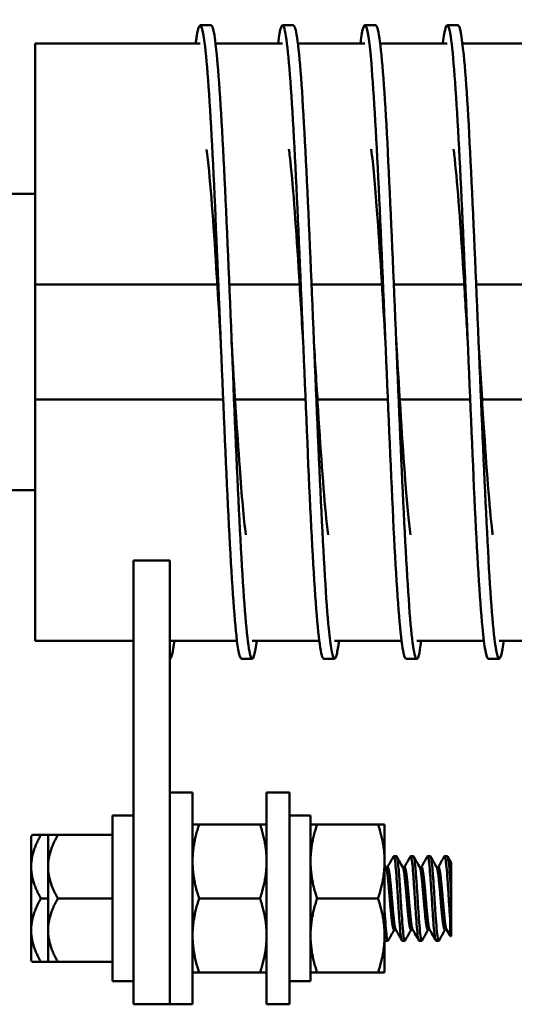
# Model space of a CAD drawing. Units: inches. Extents: x 0.5 to 21.5, y 0.2 to 16.7.
# Drawn here: x 15 to 15.3, y 11.7 to 12.2 of the extents above; entities that cross this region are included whole.
import ezdxf

# ---------------------------------------------------------------- set-up
doc = ezdxf.new("R2010")
doc.units = ezdxf.units.IN
doc.header["$MEASUREMENT"] = 0
doc.layers.add('Visible (ANSI)', color=7, linetype='Continuous', lineweight=50)

msp = doc.modelspace()

# ---------------------------------------------------------------- linework, layer by layer
at = {"layer": 'Visible (ANSI)'}
for p, q in [((15.12045, 12.21028), (15.12627, 12.21028)), ((15.16463, 12.21028), (15.17045, 12.21028)), ((15.20882, 12.21028), (15.21463, 12.21028)), ((15.253, 12.21028), (15.25882, 12.21028)), ((15.03194, 12.20058), (15.03194, 12.07748)), ((15.12045, 12.20058), (15.03194, 12.20058)), ((15.16463, 12.20058), (15.12866, 12.20058)), ((15.20882, 12.20058), (15.17284, 12.20058)), ((15.253, 12.20058), (15.21702, 12.20058)), ((15.29718, 12.20058), (15.2612, 12.20058)), ((15.03194, 12.11982), (15.0174, 12.11982)), ((15.03194, 12.00307), (15.03194, 12.07748)), ((15.12962, 12.07117), (15.03194, 12.07117)), ((15.1738, 12.07117), (15.13603, 12.07117)), ((15.21799, 12.07117), (15.18021, 12.07117)), ((15.26217, 12.07117), (15.22439, 12.07117)), ((15.30635, 12.07117), (15.26858, 12.07117)), ((15.03194, 12.00938), (15.13278, 12.00938)), ((15.13919, 12.00938), (15.17696, 12.00938)), ((15.18337, 12.00938), (15.22115, 12.00938)), ((15.22755, 12.00938), (15.26533, 12.00938)), ((15.27174, 12.00938), (15.30951, 12.00938)), ((15.03194, 12.00307), (15.03194, 11.87998)), ((15.03194, 11.96073), (15.0174, 11.96073)), ((15.0846, 11.923), (15.10406, 11.923)), ((15.0846, 11.923), (15.0846, 11.73028)), ((15.10406, 11.923), (15.10406, 11.73028)), ((15.0846, 11.87998), (15.03194, 11.87998)), ((15.14016, 11.87998), (15.10406, 11.87998)), ((15.10418, 11.87998), (15.10418, 11.87028)), ((15.18434, 11.87998), (15.14836, 11.87998)), ((15.22852, 11.87998), (15.19254, 11.87998)), ((15.2727, 11.87998), (15.23672, 11.87998)), ((15.31688, 11.87998), (15.28091, 11.87998)), ((15.10418, 11.87028), (15.10406, 11.87028)), ((15.14254, 11.87028), (15.14836, 11.87028)), ((15.18672, 11.87028), (15.19254, 11.87028)), ((15.23091, 11.87028), (15.23672, 11.87028)), ((15.27509, 11.87028), (15.28091, 11.87028)), ((15.10406, 11.79845), (15.11633, 11.79845)), ((15.11633, 11.79845), (15.11633, 11.68482)), ((15.1561, 11.79845), (15.1561, 11.68482)), ((15.1561, 11.79845), (15.16837, 11.79845)), ((15.16837, 11.79845), (15.16837, 11.68482)), ((15.07333, 11.69718), (15.07333, 11.78609)), ((15.0846, 11.78609), (15.07333, 11.78609)), ((15.17965, 11.78609), (15.16837, 11.78609)), ((15.17965, 11.78609), (15.17965, 11.69718)), ((15.11633, 11.78141), (15.11988, 11.78141)), ((15.15255, 11.78141), (15.11988, 11.78141)), ((15.1561, 11.78141), (15.15255, 11.78141)), ((15.17965, 11.78141), (15.1832, 11.78141)), ((15.21587, 11.78141), (15.1832, 11.78141)), ((15.21942, 11.78141), (15.21587, 11.78141)), ((15.21942, 11.76152), (15.21942, 11.78141)), ((15.02969, 11.77504), (15.02969, 11.75868)), ((15.03497, 11.77573), (15.03037, 11.77573)), ((15.03497, 11.77573), (15.03946, 11.77573)), ((15.03878, 11.77504), (15.03878, 11.75868)), ((15.04406, 11.77573), (15.03946, 11.77573)), ((15.04406, 11.77573), (15.07333, 11.77573)), ((15.22576, 11.76436), (15.22431, 11.76436)), ((15.23485, 11.76436), (15.2334, 11.76436)), ((15.24394, 11.76436), (15.24249, 11.76436)), ((15.25303, 11.76436), (15.25158, 11.76436)), ((15.02969, 11.75868), (15.02969, 11.72459)), ((15.03878, 11.75868), (15.03878, 11.72459)), ((15.21942, 11.72175), (15.21942, 11.76152)), ((15.22106, 11.7585), (15.22002, 11.7585)), ((15.23015, 11.7585), (15.22911, 11.7585)), ((15.23924, 11.7585), (15.23821, 11.7585)), ((15.24833, 11.7585), (15.2473, 11.7585)), ((15.25515, 11.74419), (15.25515, 11.76072)), ((15.25515, 11.74419), (15.25515, 11.72994)), ((15.03497, 11.74164), (15.03878, 11.74164)), ((15.04406, 11.74164), (15.07333, 11.74164)), ((15.15255, 11.74164), (15.11988, 11.74164)), ((15.21587, 11.74164), (15.1832, 11.74164)), ((15.0846, 11.68482), (15.0846, 11.73028)), ((15.10406, 11.73028), (15.10406, 11.68482)), ((15.25515, 11.72143), (15.25515, 11.72994)), ((15.02969, 11.72459), (15.02969, 11.70823)), ((15.03878, 11.72459), (15.03878, 11.70823)), ((15.21942, 11.70186), (15.21942, 11.72175)), ((15.2255, 11.72478), (15.22446, 11.72478)), ((15.23459, 11.72478), (15.23356, 11.72478)), ((15.24368, 11.72478), (15.24265, 11.72478)), ((15.25277, 11.72478), (15.25174, 11.72478)), ((15.25515, 11.72143), (15.2547, 11.72132)), ((15.22121, 11.71891), (15.21976, 11.71891)), ((15.2303, 11.71891), (15.22885, 11.71891)), ((15.23939, 11.71891), (15.23794, 11.71891)), ((15.24849, 11.71891), (15.24703, 11.71891)), ((15.03037, 11.70755), (15.03497, 11.70755)), ((15.03497, 11.70755), (15.03946, 11.70755)), ((15.03946, 11.70755), (15.04406, 11.70755)), ((15.04406, 11.70755), (15.07333, 11.70755)), ((15.11988, 11.70186), (15.11633, 11.70186)), ((15.15255, 11.70186), (15.11988, 11.70186)), ((15.15255, 11.70186), (15.1561, 11.70186)), ((15.1832, 11.70186), (15.17965, 11.70186)), ((15.21587, 11.70186), (15.1832, 11.70186)), ((15.21587, 11.70186), (15.21942, 11.70186)), ((15.0846, 11.69718), (15.07333, 11.69718)), ((15.17965, 11.69718), (15.16837, 11.69718)), ((15.0846, 11.68482), (15.10406, 11.68482)), ((15.10406, 11.68482), (15.10406, 11.68482)), ((15.10406, 11.68482), (15.11633, 11.68482)), ((15.1561, 11.68482), (15.16837, 11.68482))]:
    msp.add_line(p, q, dxfattribs=at)
for points, knots in [([(15.11806, 12.20057), (15.11821, 12.20178), (15.11836, 12.20288), (15.11851, 12.20386), (15.11994, 12.21322), (15.12136, 12.21222), (15.12278, 12.20105), (15.1242, 12.18987), (15.12562, 12.16857), (15.12705, 12.14086), (15.12847, 12.11315), (15.12989, 12.07915), (15.13131, 12.04479), (15.13273, 12.01043), (15.13415, 11.97586), (15.13558, 11.94711), (15.137, 11.91837), (15.13842, 11.89556), (15.13984, 11.88268), (15.14074, 11.87451), (15.14164, 11.87035), (15.14254, 11.87033)], [2.802173, 2.802173, 2.802173, 2.802173, 2.865985, 2.865985, 2.865985, 3.472642, 3.472642, 3.472642, 4.07926, 4.07926, 4.07926, 4.68584, 4.68584, 4.68584, 5.292383, 5.292383, 5.292383, 5.898888, 5.898888, 5.898888, 6.283185, 6.283185, 6.283185, 6.283185]), ([(15.20643, 12.20053), (15.20697, 12.20487), (15.2075, 12.20782), (15.20804, 12.20925), (15.20946, 12.21302), (15.21088, 12.20613), (15.2123, 12.1898), (15.21372, 12.17346), (15.21514, 12.14774), (15.21656, 12.11712), (15.21798, 12.0865), (15.2194, 12.0511), (15.22082, 12.01709), (15.22224, 11.98309), (15.22366, 11.95061), (15.22508, 11.92532), (15.2265, 11.90003), (15.22792, 11.88204), (15.22934, 11.87447), (15.22986, 11.87168), (15.23038, 11.87031), (15.23091, 11.87033)], [15.368543, 15.368543, 15.368543, 15.368543, 15.597984, 15.597984, 15.597984, 16.203876, 16.203876, 16.203876, 16.809733, 16.809733, 16.809733, 17.415555, 17.415555, 17.415555, 18.021344, 18.021344, 18.021344, 18.627098, 18.627098, 18.627098, 18.849556, 18.849556, 18.849556, 18.849556]), ([(15.25061, 12.20058), (15.25062, 12.20065), (15.25063, 12.20071), (15.25064, 12.20078), (15.25206, 12.21209), (15.25347, 12.21327), (15.25489, 12.20413), (15.25631, 12.19498), (15.25773, 12.17555), (15.25915, 12.14921), (15.26057, 12.12287), (15.26199, 12.08973), (15.26341, 12.05556), (15.26483, 12.02139), (15.26625, 11.98633), (15.26767, 11.95648), (15.26909, 11.92663), (15.27051, 11.90212), (15.27192, 11.8872), (15.27298, 11.87611), (15.27403, 11.87035), (15.27509, 11.87031)], [21.651729, 21.651729, 21.651729, 21.651729, 21.655367, 21.655367, 21.655367, 22.260922, 22.260922, 22.260922, 22.866443, 22.866443, 22.866443, 23.471932, 23.471932, 23.471932, 24.077389, 24.077389, 24.077389, 24.682814, 24.682814, 24.682814, 25.132741, 25.132741, 25.132741, 25.132741]), ([(15.12627, 12.21026), (15.12744, 12.21021), (15.12861, 12.20309), (15.12978, 12.18957), (15.1312, 12.17313), (15.13262, 12.1473), (15.13404, 12.11659), (15.13546, 12.08587), (15.13689, 12.05041), (15.13831, 12.01638), (15.13973, 11.98236), (15.14115, 11.94991), (15.14257, 11.92471), (15.14399, 11.8995), (15.14541, 11.88165), (15.14684, 11.87426), (15.14814, 11.86748), (15.14944, 11.86952), (15.15075, 11.87998)], [3.141593, 3.141593, 3.141593, 3.141593, 3.640284, 3.640284, 3.640284, 4.246864, 4.246864, 4.246864, 4.853406, 4.853406, 4.853406, 5.45991, 5.45991, 5.45991, 6.066377, 6.066377, 6.066377, 6.622605, 6.622605, 6.622605, 6.622605]), ([(15.16225, 12.20054), (15.16331, 12.20902), (15.16436, 12.21207), (15.16542, 12.2092), (15.16684, 12.20535), (15.16827, 12.19086), (15.16969, 12.16824), (15.17111, 12.14562), (15.17253, 12.11499), (15.17395, 12.08167), (15.17537, 12.04836), (15.17679, 12.01251), (15.17821, 11.98036), (15.17963, 11.94822), (15.18105, 11.91992), (15.18247, 11.9004), (15.18389, 11.88093), (15.18531, 11.87028), (15.18672, 11.87028)], [9.085358, 9.085358, 9.085358, 9.085358, 9.537135, 9.537135, 9.537135, 10.143381, 10.143381, 10.143381, 10.749591, 10.749591, 10.749591, 11.355764, 11.355764, 11.355764, 11.961902, 11.961902, 11.961902, 12.566371, 12.566371, 12.566371, 12.566371]), ([(15.17045, 12.21022), (15.17111, 12.21022), (15.17176, 12.20805), (15.17242, 12.20367), (15.17384, 12.19419), (15.17526, 12.17443), (15.17668, 12.14783), (15.1781, 12.12122), (15.17952, 12.0879), (15.18094, 12.05366), (15.18236, 12.01942), (15.18378, 11.98441), (15.18521, 11.95473), (15.18663, 11.92505), (15.18805, 11.90082), (15.18947, 11.88628), (15.19089, 11.87173), (15.19231, 11.86692), (15.19373, 11.87269), (15.19413, 11.87431), (15.19453, 11.87678), (15.19493, 11.88001)], [9.424778, 9.424778, 9.424778, 9.424778, 9.7044, 9.7044, 9.7044, 10.310609, 10.310609, 10.310609, 10.916782, 10.916782, 10.916782, 11.522919, 11.522919, 11.522919, 12.129021, 12.129021, 12.129021, 12.735087, 12.735087, 12.735087, 12.905791, 12.905791, 12.905791, 12.905791]), ([(15.21463, 12.21027), (15.21477, 12.21027), (15.2149, 12.21018), (15.21503, 12.21), (15.21645, 12.20805), (15.21787, 12.19541), (15.21929, 12.17428), (15.22071, 12.15316), (15.22213, 12.12365), (15.22355, 12.09087), (15.22497, 12.0581), (15.22639, 12.02221), (15.22781, 11.98945), (15.22923, 11.9567), (15.23065, 11.92721), (15.23207, 11.90613), (15.23349, 11.88504), (15.23491, 11.87245), (15.23633, 11.87054), (15.23726, 11.86929), (15.23818, 11.8726), (15.23911, 11.88002)], [15.707963, 15.707963, 15.707963, 15.707963, 15.76489, 15.76489, 15.76489, 16.370746, 16.370746, 16.370746, 16.976568, 16.976568, 16.976568, 17.582356, 17.582356, 17.582356, 18.18811, 18.18811, 18.18811, 18.79383, 18.79383, 18.79383, 19.188976, 19.188976, 19.188976, 19.188976]), ([(15.25882, 12.21024), (15.25984, 12.2102), (15.26086, 12.2048), (15.26188, 12.19435), (15.2633, 12.17985), (15.26472, 12.15569), (15.26614, 12.12607), (15.26756, 12.09645), (15.26898, 12.0615), (15.2704, 12.02729), (15.27182, 11.99309), (15.27324, 11.95977), (15.27466, 11.93313), (15.27607, 11.9065), (15.27749, 11.88666), (15.27891, 11.87706), (15.28033, 11.86747), (15.28175, 11.86815), (15.28317, 11.879), (15.28321, 11.87932), (15.28325, 11.87964), (15.28329, 11.87998)], [21.991149, 21.991149, 21.991149, 21.991149, 22.427452, 22.427452, 22.427452, 23.032941, 23.032941, 23.032941, 23.638397, 23.638397, 23.638397, 24.243821, 24.243821, 24.243821, 24.849213, 24.849213, 24.849213, 25.454574, 25.454574, 25.454574, 25.472161, 25.472161, 25.472161, 25.472161]), ([(15.1239, 12.14369), (15.12475, 12.13701), (15.1256, 12.1281), (15.12645, 12.11742), (15.12801, 12.09782), (15.12957, 12.07239), (15.13113, 12.04641), (15.13125, 12.04437), (15.13137, 12.04232), (15.1315, 12.04028)], [3.631775, 3.631775, 3.631775, 3.631775, 3.994496, 3.994496, 3.994496, 4.660083, 4.660083, 4.660083, 4.712389, 4.712389, 4.712389, 4.712389]), ([(15.16808, 12.14373), (15.16824, 12.14248), (15.1684, 12.14115), (15.16856, 12.13974), (15.17012, 12.12596), (15.17168, 12.10463), (15.17324, 12.08018), (15.17405, 12.06742), (15.17487, 12.05385), (15.17568, 12.04028)], [9.914961, 9.914961, 9.914961, 9.914961, 9.983161, 9.983161, 9.983161, 10.648346, 10.648346, 10.648346, 10.995574, 10.995574, 10.995574, 10.995574]), ([(15.21226, 12.1437), (15.21328, 12.13566), (15.2143, 12.12439), (15.21533, 12.11078), (15.21684, 12.09063), (15.21835, 12.06549), (15.21986, 12.04028)], [16.198146, 16.198146, 16.198146, 16.198146, 16.633761, 16.633761, 16.633761, 17.27876, 17.27876, 17.27876, 17.27876]), ([(15.25644, 12.14372), (15.25676, 12.14127), (15.25707, 12.13851), (15.25738, 12.13545), (15.25894, 12.12027), (15.2605, 12.0979), (15.26206, 12.07296), (15.26272, 12.06235), (15.26338, 12.05132), (15.26404, 12.04028)], [22.481331, 22.481331, 22.481331, 22.481331, 22.615149, 22.615149, 22.615149, 23.279548, 23.279548, 23.279548, 23.561945, 23.561945, 23.561945, 23.561945]), ([(15.13732, 12.04028), (15.13875, 12.01631), (15.14019, 11.99239), (15.14163, 11.97278), (15.14272, 11.95784), (15.14382, 11.94548), (15.14491, 11.93685)], [4.712389, 4.712389, 4.712389, 4.712389, 5.325625, 5.325625, 5.325625, 5.793003, 5.793003, 5.793003, 5.793003]), ([(15.1815, 12.04028), (15.18224, 12.02785), (15.18299, 12.01542), (15.18373, 12.00362), (15.18529, 11.97892), (15.18685, 11.9571), (15.18841, 11.94269), (15.18864, 11.94057), (15.18887, 11.93862), (15.1891, 11.93683)], [10.995574, 10.995574, 10.995574, 10.995574, 11.313488, 11.313488, 11.313488, 11.978587, 11.978587, 11.978587, 12.076188, 12.076188, 12.076188, 12.076188]), ([(15.22568, 12.04028), (15.22573, 12.0395), (15.22577, 12.03873), (15.22582, 12.03796), (15.22738, 12.01198), (15.22893, 11.98626), (15.23049, 11.96613), (15.23142, 11.95413), (15.23235, 11.94416), (15.23328, 11.93686)], [17.27876, 17.27876, 17.27876, 17.27876, 17.298522, 17.298522, 17.298522, 17.963242, 17.963242, 17.963242, 18.359373, 18.359373, 18.359373, 18.359373]), ([(15.26986, 12.04028), (15.27076, 12.02535), (15.27165, 12.01042), (15.27255, 11.99656), (15.2741, 11.97247), (15.27566, 11.95177), (15.27722, 11.93877), (15.2773, 11.9381), (15.27738, 11.93745), (15.27746, 11.93682)], [23.561945, 23.561945, 23.561945, 23.561945, 23.943908, 23.943908, 23.943908, 24.608229, 24.608229, 24.608229, 24.642559, 24.642559, 24.642559, 24.642559]), ([(15.22415, 11.76422), (15.22417, 11.76425), (15.22418, 11.76427), (15.22438, 11.76453), (15.22456, 11.76417), (15.22495, 11.76234), (15.22514, 11.76089), (15.22551, 11.75706), (15.22569, 11.75471), (15.22608, 11.74944), (15.22627, 11.74658), (15.22664, 11.74067), (15.22682, 11.73769), (15.22721, 11.73203), (15.2274, 11.72941), (15.22777, 11.72485), (15.22795, 11.72295), (15.22834, 11.72017), (15.22853, 11.71931), (15.22876, 11.71895), (15.22881, 11.71891), (15.22885, 11.71891)], [-15.17334, -15.17334, -15.17334, -15.17334, -15.162528, -15.162528, -15.039075, -15.039075, -14.916903, -14.916903, -14.793614, -14.793614, -14.671414, -14.671414, -14.548287, -14.548287, -14.426053, -14.426053, -14.303088, -14.303088, -14.180816, -14.180816, -14.149783, -14.149783, -14.149783, -14.149783]), ([(15.23046, 11.71905), (15.23041, 11.71896), (15.23036, 11.71891), (15.23013, 11.7189), (15.22994, 11.71945), (15.22955, 11.72167), (15.22936, 11.72335), (15.229, 11.72755), (15.22881, 11.72999), (15.22842, 11.73548), (15.22822, 11.73849), (15.22786, 11.74445), (15.22767, 11.74735), (15.22728, 11.75289), (15.22709, 11.75546), (15.22672, 11.7597), (15.22654, 11.76137), (15.22615, 11.76372), (15.22595, 11.76435), (15.22576, 11.76436), (15.22576, 11.76436), (15.22576, 11.76436)], [-31.805396, -31.805396, -31.805396, -31.805396, -31.77103, -31.77103, -31.649157, -31.649157, -31.522508, -31.522508, -31.400745, -31.400745, -31.27421, -31.27421, -31.152557, -31.152557, -31.026137, -31.026137, -30.904593, -30.904593, -30.778287, -30.778287, -30.776559, -30.776559, -30.776559, -30.776559]), ([(15.23324, 11.76422), (15.23342, 11.76454), (15.23359, 11.76432), (15.23397, 11.76278), (15.23417, 11.76145), (15.23454, 11.75784), (15.23471, 11.7556), (15.2351, 11.75048), (15.23529, 11.74765), (15.23567, 11.74179), (15.23584, 11.73882), (15.23622, 11.73309), (15.23642, 11.73038), (15.23679, 11.72565), (15.23697, 11.72366), (15.23735, 11.72062), (15.23754, 11.7196), (15.2378, 11.71899), (15.23787, 11.71891), (15.23794, 11.71891)], [-13.197888, -13.197888, -13.197888, -13.197888, -13.078784, -13.078784, -12.956242, -12.956242, -12.834208, -12.834208, -12.711599, -12.711599, -12.589709, -12.589709, -12.467029, -12.467029, -12.345278, -12.345278, -12.222523, -12.222523, -12.175679, -12.175679, -12.175679, -12.175679]), ([(15.23955, 11.71905), (15.2395, 11.71896), (15.23945, 11.71891), (15.23922, 11.7189), (15.23903, 11.71946), (15.23864, 11.72169), (15.23845, 11.72338), (15.23808, 11.72759), (15.2379, 11.73003), (15.23751, 11.73552), (15.23731, 11.73853), (15.23695, 11.7445), (15.23676, 11.7474), (15.23637, 11.75293), (15.23617, 11.7555), (15.23581, 11.75973), (15.23562, 11.76139), (15.23523, 11.76373), (15.23504, 11.76435), (15.23485, 11.76436), (15.23485, 11.76436), (15.23485, 11.76436)], [-33.802487, -33.802487, -33.802487, -33.802487, -33.767339, -33.767339, -33.644579, -33.644579, -33.517006, -33.517006, -33.394357, -33.394357, -33.266901, -33.266901, -33.144363, -33.144363, -33.017023, -33.017023, -32.894596, -32.894596, -32.767372, -32.767372, -32.766355, -32.766355, -32.766355, -32.766355]), ([(15.24233, 11.76422), (15.24248, 11.76449), (15.24263, 11.76438), (15.24298, 11.76326), (15.24317, 11.76207), (15.24355, 11.75874), (15.24372, 11.75663), (15.2441, 11.7517), (15.2443, 11.74891), (15.24468, 11.74311), (15.24485, 11.74016), (15.24523, 11.73435), (15.24542, 11.73156), (15.2458, 11.72664), (15.24597, 11.72453), (15.24635, 11.72119), (15.24655, 11.72001), (15.24684, 11.71907), (15.24694, 11.71891), (15.24703, 11.71891)], [-11.224588, -11.224588, -11.224588, -11.224588, -11.123828, -11.123828, -11.000656, -11.000656, -10.879616, -10.879616, -10.756354, -10.756354, -10.635407, -10.635407, -10.512054, -10.512054, -10.391193, -10.391193, -10.267747, -10.267747, -10.202697, -10.202697, -10.202697, -10.202697]), ([(15.24864, 11.71905), (15.24859, 11.71896), (15.24854, 11.71891), (15.24831, 11.7189), (15.24812, 11.71946), (15.24773, 11.7217), (15.24754, 11.72339), (15.24717, 11.7276), (15.24699, 11.73005), (15.2466, 11.73554), (15.2464, 11.73855), (15.24604, 11.74452), (15.24585, 11.74742), (15.24546, 11.75296), (15.24526, 11.75552), (15.2449, 11.75975), (15.24471, 11.7614), (15.24432, 11.76374), (15.24413, 11.76436), (15.24394, 11.76436), (15.24394, 11.76436), (15.24394, 11.76436)], [-35.813941, -35.813941, -35.813941, -35.813941, -35.778246, -35.778246, -35.654586, -35.654586, -35.526079, -35.526079, -35.402532, -35.402532, -35.274142, -35.274142, -35.150707, -35.150707, -35.022434, -35.022434, -34.899113, -34.899113, -34.770957, -34.770957, -34.770328, -34.770328, -34.770328, -34.770328]), ([(15.25142, 11.76422), (15.25154, 11.76444), (15.25166, 11.76441), (15.25198, 11.76367), (15.25218, 11.76265), (15.25256, 11.75959), (15.25273, 11.75762), (15.2531, 11.75289), (15.2533, 11.75016), (15.25368, 11.74443), (15.25386, 11.74149), (15.25423, 11.73562), (15.25443, 11.73276), (15.25465, 11.7298), (15.25468, 11.72945), (15.2547, 11.7291)], [-9.2516334, -9.2516334, -9.2516334, -9.2516334, -9.1697075, -9.1697075, -9.0457899, -9.0457899, -8.9252639, -8.9252639, -8.8012507, -8.8012507, -8.6807508, -8.6807508, -8.556642, -8.556642, -8.5393273, -8.5393273, -8.5393273, -8.5393273]), ([(15.25515, 11.74419), (15.25502, 11.74623), (15.25488, 11.74823), (15.25455, 11.75297), (15.25435, 11.75553), (15.25399, 11.75976), (15.2538, 11.76141), (15.25341, 11.76374), (15.25322, 11.76436), (15.25303, 11.76436), (15.25303, 11.76436), (15.25303, 11.76436)], [-37.259445, -37.259445, -37.259445, -37.259445, -37.171765, -37.171765, -37.0425498, -37.0425498, -36.918323, -36.918323, -36.7892261, -36.7892261, -36.7888074, -36.7888074, -36.7888074, -36.7888074]), ([(15.22137, 11.71905), (15.22132, 11.71896), (15.22127, 11.71892), (15.22105, 11.71889), (15.22086, 11.71943), (15.22047, 11.72163), (15.22027, 11.72331), (15.21991, 11.72749), (15.21972, 11.72993), (15.21949, 11.73314), (15.21946, 11.73368), (15.21942, 11.73422)], [-29.8222641, -29.8222641, -29.8222641, -29.8222641, -29.7891092, -29.7891092, -29.6681072, -29.6681072, -29.5423675, -29.5423675, -29.4214729, -29.4214729, -29.3976891, -29.3976891, -29.3976891, -29.3976891]), ([(15.25515, 11.72994), (15.25507, 11.7298), (15.255, 11.72966), (15.25485, 11.72938), (15.25478, 11.72924), (15.2547, 11.7291)], [0, 0, 0, 0, 0.00761649, 0.00761649, 0.0152609, 0.0152609, 0.0152609, 0.0152609]), ([(15.2547, 11.7291), (15.2547, 11.72794), (15.2547, 11.72687), (15.2547, 11.72543), (15.2547, 11.72496), (15.2547, 11.72357), (15.2547, 11.72281), (15.2547, 11.72164), (15.2547, 11.72131), (15.2547, 11.72132)], [-0.1004882, -0.1004882, -0.1004882, -0.1004882, -0.0348746, -0.0348746, 0, 0, 0.0788982, 0.0788982, 0.1712862, 0.1712862, 0.1712862, 0.1712862]), ([(15.21942, 11.71956), (15.21951, 11.71924), (15.21959, 11.71903), (15.2197, 11.71892), (15.21973, 11.71891), (15.21976, 11.71891)], [-16.2028495, -16.2028495, -16.2028495, -16.2028495, -16.14649085, -16.14649085, -16.12721965, -16.12721965, -16.12721965, -16.12721965])]:
    msp.add_open_spline(points, degree=3, knots=knots, dxfattribs=at)
for points in [[(15.10418, 11.87028), (15.10497, 11.87028), (15.10577, 11.87364), (15.10657, 11.88003)], [(15.22095, 11.7585), (15.22202, 11.7604), (15.22308, 11.76231), (15.22415, 11.76422)], [(15.22592, 11.76422), (15.22702, 11.76225), (15.22812, 11.76027), (15.22923, 11.7583)], [(15.23004, 11.7585), (15.23111, 11.7604), (15.23218, 11.76231), (15.23324, 11.76422)], [(15.23501, 11.76422), (15.23611, 11.76225), (15.23721, 11.76027), (15.23832, 11.7583)], [(15.23913, 11.7585), (15.2402, 11.7604), (15.24127, 11.76231), (15.24233, 11.76422)], [(15.2441, 11.76422), (15.2452, 11.76225), (15.2463, 11.76027), (15.24741, 11.7583)], [(15.24822, 11.7585), (15.24929, 11.7604), (15.25036, 11.76231), (15.25142, 11.76422)], [(15.25319, 11.76422), (15.25384, 11.76305), (15.25449, 11.76188), (15.25515, 11.76071)], [(15.21942, 11.75958), (15.21966, 11.75915), (15.2199, 11.75873), (15.22013, 11.7583)], [(15.22457, 11.72478), (15.2235, 11.72287), (15.22244, 11.72096), (15.22137, 11.71905)], [(15.22869, 11.71905), (15.22759, 11.72103), (15.22649, 11.723), (15.22538, 11.72497)], [(15.23366, 11.72478), (15.23259, 11.72287), (15.23153, 11.72096), (15.23046, 11.71905)], [(15.23779, 11.71905), (15.23668, 11.72103), (15.23558, 11.723), (15.23448, 11.72497)], [(15.24275, 11.72478), (15.24168, 11.72287), (15.24062, 11.72096), (15.23955, 11.71905)], [(15.24688, 11.71905), (15.24577, 11.72103), (15.24467, 11.723), (15.24357, 11.72497)], [(15.25184, 11.72478), (15.25077, 11.72287), (15.24971, 11.72096), (15.24864, 11.71905)], [(15.2547, 11.72132), (15.25402, 11.72254), (15.25334, 11.72375), (15.25266, 11.72497)], [(15.2196, 11.71905), (15.21954, 11.71916), (15.21948, 11.71927), (15.21942, 11.71938)]]:
    msp.add_open_spline(points, degree=3, dxfattribs=at)
for points, weights in [([(15.11988, 11.78141), (15.11633, 11.77075), (15.11633, 11.76152)], [1.87672528717, 2.02189049333, 2.02189049333]), ([(15.15255, 11.78141), (15.1561, 11.77075), (15.1561, 11.76152)], [1.87672528717, 2.02189049333, 2.02189049333]), ([(15.1832, 11.78141), (15.17965, 11.77075), (15.17965, 11.76152)], [1.87672528717, 2.02189049333, 2.02189049333]), ([(15.21587, 11.78141), (15.21942, 11.77075), (15.21942, 11.76152)], [1.87672528717, 2.02189049333, 2.02189049333]), ([(15.02969, 11.77504), (15.03003, 11.77538), (15.03037, 11.77573)], [1.03339574907, 1.03418342313, 1.03486813823]), ([(15.02969, 11.75868), (15.02969, 11.76659), (15.03497, 11.77573)], [1.47832020997, 1.47832020997, 1.37218159428]), ([(15.03878, 11.77504), (15.03912, 11.77538), (15.03946, 11.77573)], [1.03339574907, 1.03418342313, 1.03486813823]), ([(15.03878, 11.75868), (15.03878, 11.76659), (15.04406, 11.77573)], [1.47832020997, 1.47832020997, 1.37218159428]), ([(15.03497, 11.74164), (15.02969, 11.75077), (15.02969, 11.75868)], [1.37218159428, 1.47832020997, 1.47832020997]), ([(15.04406, 11.74164), (15.03878, 11.75077), (15.03878, 11.75868)], [1.37218159428, 1.47832020997, 1.47832020997]), ([(15.11633, 11.76152), (15.11633, 11.75229), (15.11988, 11.74164)], [2.02189049333, 2.02189049333, 1.87672528717]), ([(15.1561, 11.76152), (15.1561, 11.75229), (15.15255, 11.74164)], [2.02189049333, 2.02189049333, 1.87672528717]), ([(15.17965, 11.76152), (15.17965, 11.75229), (15.1832, 11.74164)], [2.02189049333, 2.02189049333, 1.87672528717]), ([(15.21942, 11.76152), (15.21942, 11.75229), (15.21587, 11.74164)], [2.02189049333, 2.02189049333, 1.87672528717]), ([(15.02969, 11.72459), (15.02969, 11.7325), (15.03497, 11.74164)], [1.47832020997, 1.47832020997, 1.37218159428]), ([(15.03878, 11.72459), (15.03878, 11.7325), (15.04406, 11.74164)], [1.47832020997, 1.47832020997, 1.37218159428]), ([(15.11988, 11.74164), (15.11633, 11.73098), (15.11633, 11.72175)], [1.87672528717, 2.02189049333, 2.02189049333]), ([(15.15255, 11.74164), (15.1561, 11.73098), (15.1561, 11.72175)], [1.87672528717, 2.02189049333, 2.02189049333]), ([(15.1832, 11.74164), (15.17965, 11.73098), (15.17965, 11.72175)], [1.87672528717, 2.02189049333, 2.02189049333]), ([(15.21587, 11.74164), (15.21942, 11.73098), (15.21942, 11.72175)], [1.87672528717, 2.02189049333, 2.02189049333]), ([(15.03497, 11.70755), (15.02969, 11.71668), (15.02969, 11.72459)], [1.37218159428, 1.47832020997, 1.47832020997]), ([(15.04406, 11.70755), (15.03878, 11.71668), (15.03878, 11.72459)], [1.37218159428, 1.47832020997, 1.47832020997]), ([(15.11633, 11.72175), (15.11633, 11.71252), (15.11988, 11.70186)], [2.02189049333, 2.02189049333, 1.87672528717]), ([(15.1561, 11.72175), (15.1561, 11.71252), (15.15255, 11.70186)], [2.02189049333, 2.02189049333, 1.87672528717]), ([(15.17965, 11.72175), (15.17965, 11.71252), (15.1832, 11.70186)], [2.02189049333, 2.02189049333, 1.87672528717]), ([(15.21942, 11.72175), (15.21942, 11.71252), (15.21587, 11.70186)], [2.02189049333, 2.02189049333, 1.87672528717]), ([(15.03037, 11.70755), (15.03003, 11.70789), (15.02969, 11.70823)], [1.03486813823, 1.03418342313, 1.03339574907]), ([(15.03946, 11.70755), (15.03912, 11.70789), (15.03878, 11.70823)], [1.03486813823, 1.03418342313, 1.03339574907])]:
    msp.add_rational_spline(points, weights, degree=2, dxfattribs=at)
for points, weights, knots in [([(15.22446, 11.72478), (15.22446, 11.72478), (15.22446, 11.72478), (15.2239, 11.72478), (15.22333, 11.72971), (15.22276, 11.73465), (15.22219, 11.74164), (15.22162, 11.74862), (15.22106, 11.75356), (15.22061, 11.75746), (15.22013, 11.7583)], [0.999999944488, 0.999999972244, 1, 0.923879532511, 1, 0.923879532511, 1, 0.923879532511, 1, 0.938908005351, 0.975877200638], [0.31249831, 0.31249831, 0.31249831, 0.31249831, 0.31249831, 0.31683856, 0.31683856, 0.32117882, 0.32117882, 0.32551907, 0.32551907, 0.32900243, 0.32900243, 0.32900243]), ([(15.22538, 11.72497), (15.22491, 11.72581), (15.22446, 11.72971), (15.2239, 11.73465), (15.22333, 11.74164), (15.22276, 11.74862), (15.22219, 11.75356), (15.22162, 11.7585), (15.22106, 11.7585)], [0.975877268708, 0.938907949107, 1, 0.923879532511, 1, 0.923879532511, 1, 0.923879560267, 0.999999944489], [0.31119582, 0.31119582, 0.31119582, 0.31465517, 0.31465517, 0.31896552, 0.31896552, 0.32327586, 0.32327586, 0.32758621, 0.32758621, 0.32758621]), ([(15.23356, 11.72478), (15.23356, 11.72478), (15.23356, 11.72478), (15.23299, 11.72478), (15.23242, 11.72971), (15.23185, 11.73465), (15.23128, 11.74164), (15.23071, 11.74862), (15.23015, 11.75356), (15.2297, 11.75746), (15.22923, 11.7583)], [0.999999944489, 0.999999972244, 1, 0.923879532511, 1, 0.923879532511, 1, 0.923879532511, 1, 0.938908005351, 0.975877200638], [0.27777627, 0.27777627, 0.27777627, 0.27777627, 0.27777627, 0.28211653, 0.28211653, 0.28645678, 0.28645678, 0.29079704, 0.29079704, 0.29428039, 0.29428039, 0.29428039]), ([(15.23448, 11.72497), (15.234, 11.72581), (15.23356, 11.72971), (15.23299, 11.73465), (15.23242, 11.74164), (15.23185, 11.74862), (15.23128, 11.75356), (15.23071, 11.7585), (15.23015, 11.7585)], [0.975877268708, 0.938907949107, 1, 0.923879532511, 1, 0.923879532511, 1, 0.923879560267, 0.999999944489], [0.27671306, 0.27671306, 0.27671306, 0.28017241, 0.28017241, 0.28448276, 0.28448276, 0.2887931, 0.2887931, 0.29310345, 0.29310345, 0.29310345]), ([(15.24265, 11.72478), (15.24265, 11.72478), (15.24265, 11.72478), (15.24208, 11.72478), (15.24151, 11.72971), (15.24094, 11.73465), (15.24037, 11.74164), (15.23981, 11.74862), (15.23924, 11.75356), (15.23879, 11.75746), (15.23832, 11.7583)], [0.999999944489, 0.999999972244, 1, 0.923879532511, 1, 0.923879532511, 1, 0.923879532511, 1, 0.938908005351, 0.975877200638], [0.24305424, 0.24305424, 0.24305424, 0.24305424, 0.24305424, 0.24739449, 0.24739449, 0.25173475, 0.25173475, 0.256075, 0.256075, 0.25955836, 0.25955836, 0.25955836]), ([(15.24357, 11.72497), (15.24309, 11.72581), (15.24265, 11.72971), (15.24208, 11.73465), (15.24151, 11.74164), (15.24094, 11.74862), (15.24037, 11.75356), (15.23981, 11.7585), (15.23924, 11.7585)], [0.975877268708, 0.938907949107, 1, 0.923879532511, 1, 0.923879532511, 1, 0.923879560267, 0.999999944489], [0.2422303, 0.2422303, 0.2422303, 0.24568966, 0.24568966, 0.25, 0.25, 0.25431034, 0.25431034, 0.25862069, 0.25862069, 0.25862069]), ([(15.25174, 11.72478), (15.25174, 11.72478), (15.25174, 11.72478), (15.25117, 11.72478), (15.2506, 11.72971), (15.25003, 11.73465), (15.24946, 11.74164), (15.2489, 11.74862), (15.24833, 11.75356), (15.24788, 11.75746), (15.24741, 11.7583)], [0.999999944489, 0.999999972244, 1, 0.923879532511, 1, 0.923879532511, 1, 0.923879532511, 1, 0.938908005351, 0.975877200638], [0.2083322, 0.2083322, 0.2083322, 0.20833221, 0.20833221, 0.21267246, 0.21267246, 0.21701271, 0.21701271, 0.22135297, 0.22135297, 0.22483633, 0.22483633, 0.22483633]), ([(15.25266, 11.72497), (15.25219, 11.72581), (15.25174, 11.72971), (15.25117, 11.73465), (15.2506, 11.74164), (15.25003, 11.74862), (15.24946, 11.75356), (15.2489, 11.7585), (15.24833, 11.7585)], [0.975877268708, 0.938907949107, 1, 0.923879532511, 1, 0.923879532511, 1, 0.923879560267, 0.999999944489], [0.20774754, 0.20774754, 0.20774754, 0.2112069, 0.2112069, 0.21551724, 0.21551724, 0.21982759, 0.21982759, 0.22413793, 0.22413793, 0.22413793])]:
    msp.add_rational_spline(points, weights, degree=2, knots=knots, dxfattribs=at)

doc.saveas('drawing.dxf')
